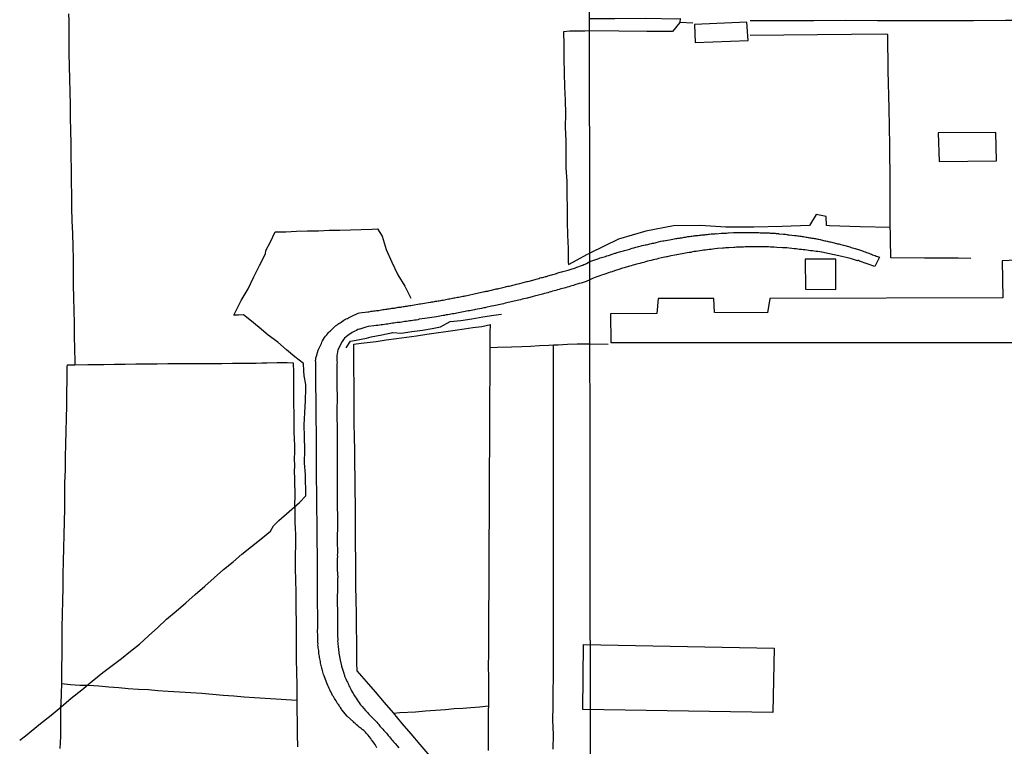
# Model space of a CAD drawing. Units: millimetres. Extents: x 183140 to 185552, y 1660426 to 1663200.
# Drawn here: x 183999 to 184180, y 1662647 to 1662780 of the extents above; entities that cross this region are included whole.
import ezdxf

# ---------------------------------------------------------------- set-up
doc = ezdxf.new("R2010")
doc.units = ezdxf.units.MM
for name, color, linetype in [('V-EDIFICACAO', 2, 'Continuous'), ('V-LOTE', 10, 'Continuous'), ('V-REFERENCIA', 44, 'Continuous'), ('V-TESTADA', 5, 'Continuous'), ('V-VALETA', 6, 'Continuous'), ('X-LIMITE_1000', 7, 'Continuous')]:
    doc.layers.add(name, color=color, linetype=linetype)

msp = doc.modelspace()

# ---------------------------------------------------------------- linework, layer by layer
at = {"layer": 'V-EDIFICACAO'}
for points in [[(184122.93, 1662779.42), (184123.04, 1662776.09), (184132.72, 1662776.47), (184132.5, 1662779.82), (184122.93, 1662779.42)], [(184167.53, 1662759.55), (184167.73, 1662754.32), (184178.18, 1662754.45), (184178.06, 1662759.63), (184167.53, 1662759.55)], [(184136.68, 1662729.23), (184136.28, 1662726.6), (184126.54, 1662726.65), (184126.44, 1662729.23), (184116.25, 1662729.23), (184116.02, 1662726.47), (184107.55, 1662726.41), (184107.58, 1662721.18), (184186.42, 1662721.17), (184186.32, 1662729.24), (184185.62, 1662729.43), (184185.56, 1662736.4), (184179.23, 1662736.08), (184179.39, 1662729.34), (184179.39, 1662729.34), (184136.68, 1662729.23)], [(184143.19, 1662736.41), (184143.23, 1662730.9), (184148.76, 1662730.86), (184148.77, 1662736.41), (184143.19, 1662736.41)], [(184102.44, 1662653.91), (184102.44, 1662653.91), (184102.55, 1662665.82), (184102.55, 1662665.82), (184137.49, 1662665.16), (184137.49, 1662665.16), (184137.49, 1662665.16), (184137.22, 1662653.36), (184137.22, 1662653.36), (184137.22, 1662653.36)]]:
    msp.add_lwpolyline(points, close=True, dxfattribs=at)
at = {"layer": 'V-LOTE'}
for points in [[(184008.26, 1662781.35), (184008.35, 1662780.05), (184008.31, 1662776.49), (184008.34, 1662774.13), (184008.4, 1662771.77), (184008.46, 1662769.41), (184008.52, 1662767.05), (184008.56, 1662764.69), (184008.57, 1662762.33), (184008.63, 1662759.97), (184008.67, 1662757.61), (184008.71, 1662755.25), (184008.73, 1662752.89), (184008.75, 1662750.53), (184008.79, 1662748.17), (184008.83, 1662745.81), (184008.87, 1662743.45), (184008.99, 1662741.1), (184009.05, 1662738.75), (184009.11, 1662736.4), (184009.13, 1662734.05), (184009.15, 1662731.7), (184009.17, 1662729.35), (184009.27, 1662727.01), (184009.29, 1662724.67), (184009.33, 1662722.33), (184009.37, 1662719.99), (184009.41, 1662717.65), (184009.42, 1662717.09)], [(184103.67, 1662780.47), (184108.31, 1662780.49), (184113.99, 1662780.55), (184119.67, 1662780.44), (184120.27, 1662780.47), (184120.21, 1662779.76), (184118.87, 1662778.09), (184114.17, 1662778.12), (184109.05, 1662778.2), (184103.68, 1662778.21)], [(184120.21, 1662779.81), (184122.62, 1662779.73)], [(184133.08, 1662780.1), (184138.91, 1662780.1), (184144.73, 1662780.13), (184150.58, 1662780.19), (184156.43, 1662780.16), (184162.28, 1662780.13), (184168.13, 1662780.1), (184173.98, 1662780.16), (184179.83, 1662780.22), (184185.71, 1662780.19), (184186.28, 1662780.08), (184186.37, 1662772.5), (184186.47, 1662764.81), (184186.57, 1662757.12), (184186.67, 1662749.43), (184186.71, 1662744.79)], [(184103.68, 1662778.21), (184102.82, 1662778.19), (184100.07, 1662778.16), (184098.92, 1662778.07), (184098.98, 1662775.65), (184098.98, 1662773.09), (184099.06, 1662770.55), (184099.09, 1662768.01), (184099.21, 1662765.53), (184099.27, 1662763.05), (184099.25, 1662760.57), (184099.37, 1662758.1), (184099.37, 1662755.63), (184099.37, 1662753.16), (184099.5, 1662750.69), (184099.5, 1662748.22), (184099.59, 1662745.75), (184099.6, 1662743.28), (184099.66, 1662740.81), (184099.76, 1662738.34), (184099.79, 1662735.87), (184099.8, 1662735.42)], [(184173.49, 1662736.51), (184171.2, 1662736.62), (184165.03, 1662736.62), (184158.86, 1662736.68), (184158.76, 1662743.41), (184158.72, 1662750.31), (184158.68, 1662757.21), (184158.58, 1662764.08), (184158.39, 1662770.92), (184158.3, 1662777.54), (184157.88, 1662777.62), (184151.65, 1662777.56), (184145.42, 1662777.5), (184139.28, 1662777.42), (184133.12, 1662777.36)], [(184158.78, 1662742.21), (184153.26, 1662742.35), (184147.64, 1662742.55), (184147.07, 1662742.58), (184147.04, 1662744.22), (184145.17, 1662744.59), (184143.98, 1662742.58), (184138.95, 1662742.38), (184133.77, 1662742.27), (184128.62, 1662742.3), (184123.94, 1662742.61), (184119.08, 1662742.55), (184114.02, 1662741.56), (184108.96, 1662740.06), (184103.74, 1662737.5)], [(184099.8, 1662735.42), (184101.4, 1662736.28), (184103.18, 1662737.24), (184103.74, 1662737.5)], [(184075.63, 1662644.06), (184072.65, 1662647.55), (184071.02, 1662649.47), (184069.39, 1662651.39), (184067.76, 1662653.31), (184066.11, 1662655.23), (184064.46, 1662657.15), (184062.81, 1662659.07), (184061.16, 1662660.99), (184061.05, 1662662.49), (184061.09, 1662666.36), (184061.01, 1662668.93), (184061, 1662671.48), (184060.94, 1662674.01), (184060.88, 1662676.54), (184060.87, 1662679.03), (184060.86, 1662681.52), (184060.85, 1662684.01), (184060.84, 1662686.5), (184060.83, 1662688.99), (184060.82, 1662691.48), (184060.79, 1662693.96), (184060.76, 1662696.44), (184060.72, 1662698.91), (184060.68, 1662701.38), (184060.64, 1662703.85), (184060.6, 1662706.32), (184060.59, 1662708.77), (184060.56, 1662711.21), (184060.56, 1662713.64), (184060.49, 1662716.06), (184060.5, 1662718.44), (184060.49, 1662720.82), (184061.85, 1662721.01), (184064.63, 1662721.35), (184066.47, 1662721.64), (184068.35, 1662721.88), (184070.18, 1662722.14), (184072.02, 1662722.4), (184073.86, 1662722.66), (184075.61, 1662722.92), (184077.37, 1662723.16), (184079.1, 1662723.4), (184080.74, 1662723.64), (184082.33, 1662723.88), (184083.94, 1662724.1), (184085.54, 1662724.46)], [(184085.21, 1662646.43), (184085.19, 1662648.65), (184085.17, 1662650.87), (184085.2, 1662653.09), (184085.22, 1662655.31), (184085.24, 1662657.53), (184085.24, 1662659.73), (184085.2, 1662661.92), (184085.23, 1662664.11), (184085.24, 1662666.29), (184085.25, 1662668.47), (184085.26, 1662670.65), (184085.27, 1662672.83), (184085.28, 1662675.01), (184085.29, 1662677.19), (184085.3, 1662679.37), (184085.31, 1662681.55), (184085.32, 1662683.73), (184085.33, 1662685.91), (184085.34, 1662688.09), (184085.35, 1662690.27), (184085.36, 1662692.45), (184085.37, 1662694.63), (184085.38, 1662696.81), (184085.39, 1662698.99), (184085.4, 1662701.17), (184085.41, 1662703.35), (184085.42, 1662705.53), (184085.43, 1662707.71), (184085.44, 1662709.89), (184085.45, 1662712.07), (184085.46, 1662714.25), (184085.47, 1662716.43), (184085.48, 1662718.61), (184085.49, 1662720.79), (184085.5, 1662722.97), (184085.54, 1662724.46)], [(184085.49, 1662720.21), (184086.82, 1662720.28), (184089.42, 1662720.34), (184091.28, 1662720.4), (184092.88, 1662720.51), (184094.51, 1662720.59), (184096.2, 1662720.65), (184097.09, 1662720.72), (184097.91, 1662720.74), (184099.62, 1662720.83), (184101.4, 1662720.9), (184103.2, 1662720.89), (184103.76, 1662720.91)], [(184097.05, 1662646.67), (184097.08, 1662649.34), (184096.99, 1662651.96), (184097.02, 1662654.58), (184097.05, 1662657.2), (184097.08, 1662659.82), (184097.11, 1662662.44), (184097.11, 1662665.05), (184097.11, 1662667.66), (184097.11, 1662670.27), (184097.11, 1662672.88), (184097.11, 1662675.49), (184097.11, 1662678.1), (184097.11, 1662680.71), (184097.11, 1662683.32), (184097.11, 1662685.93), (184097.11, 1662688.54), (184097.11, 1662691.15), (184097.11, 1662693.76), (184097.11, 1662696.37), (184097.11, 1662698.98), (184097.11, 1662701.59), (184097.11, 1662704.2), (184097.11, 1662706.81), (184097.11, 1662709.42), (184097.11, 1662712.03), (184097.11, 1662714.64), (184097.11, 1662717.25), (184097.11, 1662719.86), (184097.09, 1662720.72)], [(184103.76, 1662720.91), (184107.1, 1662720.85)], [(184006.77, 1662646.8), (184006.85, 1662648.97), (184006.87, 1662651.5), (184006.89, 1662654.03), (184006.98, 1662656.53), (184007.02, 1662659.02), (184007.06, 1662661.51), (184007.08, 1662664), (184007.1, 1662666.49), (184007.12, 1662668.98), (184007.15, 1662671.4), (184007.24, 1662673.82), (184007.3, 1662676.24), (184007.29, 1662678.66), (184007.37, 1662681.08), (184007.43, 1662683.49), (184007.49, 1662685.9), (184007.55, 1662688.31), (184007.57, 1662690.69), (184007.59, 1662693.07), (184007.61, 1662695.45), (184007.69, 1662697.83), (184007.72, 1662700.19), (184007.75, 1662702.55), (184007.82, 1662704.91), (184007.88, 1662707.26), (184007.94, 1662709.61), (184007.97, 1662711.96), (184008, 1662714.3), (184008.03, 1662716.64), (184008.07, 1662717.08), (184009.42, 1662717.09)], [(184009.42, 1662717.09), (184011.81, 1662717.13), (184012.83, 1662717.1), (184014.76, 1662717.15), (184016.71, 1662717.18), (184018.66, 1662717.2), (184020.61, 1662717.22), (184022.56, 1662717.24), (184024.51, 1662717.26), (184026.46, 1662717.28), (184028.44, 1662717.29), (184030.42, 1662717.3), (184032.4, 1662717.31), (184034.37, 1662717.32), (184036.34, 1662717.33), (184038.31, 1662717.34), (184040.28, 1662717.35), (184042.25, 1662717.36), (184042.65, 1662717.36), (184043.66, 1662717.43), (184044.58, 1662717.44), (184046.46, 1662717.46), (184048.34, 1662717.48), (184049.39, 1662717.45)], [(184049.39, 1662717.45), (184049.46, 1662715.69), (184049.46, 1662714.47), (184049.47, 1662713.25), (184049.48, 1662712.03), (184049.49, 1662710.81), (184049.5, 1662709.59), (184049.51, 1662708.37), (184049.52, 1662707.15), (184049.53, 1662705.93), (184049.54, 1662704.71), (184049.6, 1662703.49), (184049.63, 1662702.27), (184049.64, 1662701.05), (184049.6, 1662699.85), (184049.68, 1662698.65), (184049.6, 1662697.48), (184049.64, 1662696.31), (184049.68, 1662695.14), (184049.72, 1662693.97), (184049.69, 1662692.8), (184049.68, 1662691.66), (184049.69, 1662690.52), (184049.7, 1662689.38), (184049.71, 1662688.24), (184049.76, 1662687.11), (184049.81, 1662685.98), (184049.83, 1662684.85), (184049.81, 1662683.72), (184049.79, 1662682.59), (184049.79, 1662681.47), (184049.79, 1662680.35), (184049.8, 1662679.25), (184049.81, 1662678.15), (184049.85, 1662677.06), (184049.89, 1662675.97), (184049.9, 1662674.88), (184049.91, 1662673.79), (184049.89, 1662672.7), (184049.88, 1662671.61), (184049.97, 1662670.62), (184049.97, 1662668.08), (184049.95, 1662665.54), (184049.96, 1662663.09), (184050.05, 1662660.78), (184050.06, 1662658.47), (184050.07, 1662656.16), (184050.08, 1662653.85), (184050.17, 1662651.59), (184050.17, 1662649.33), (184050.18, 1662647.07)], [(184050.07, 1662655.57), (184049.11, 1662655.65), (184046.23, 1662655.84), (184044.27, 1662655.94), (184042.31, 1662656.04), (184040.44, 1662656.2), (184038.57, 1662656.36), (184036.6, 1662656.52), (184034.63, 1662656.68), (184032.66, 1662656.84), (184030.67, 1662656.99), (184028.61, 1662657.13), (184026.51, 1662657.24), (184024.62, 1662657.35), (184022.93, 1662657.52), (184021.06, 1662657.62), (184019.19, 1662657.72), (184017.46, 1662657.9), (184015.64, 1662658.04), (184013.82, 1662658.18), (184011.99, 1662658.3), (184010.32, 1662658.32), (184008.64, 1662658.44), (184007.01, 1662658.61)], [(184067.81, 1662653.25), (184068.92, 1662653.36), (184071.81, 1662653.52), (184073.63, 1662653.71), (184075.46, 1662653.83), (184077.3, 1662653.95), (184078.88, 1662654.09), (184080.51, 1662654.2), (184081.94, 1662654.31), (184083.59, 1662654.42), (184085.21, 1662654.6)]]:
    msp.add_lwpolyline(points, dxfattribs=at)
at = {"layer": 'V-REFERENCIA'}
msp.add_lwpolyline([(184064.75, 1662646.92), (184064.57, 1662647.28), (184064.43, 1662647.5), (184064.19, 1662647.81), (184064.04, 1662648.01), (184063.78, 1662648.37), (184063.61, 1662648.61), (184063.33, 1662648.97), (184063.12, 1662649.21), (184062.84, 1662649.55), (184062.63, 1662649.77), (184062.37, 1662650.06), (184062.07, 1662650.25), (184061.84, 1662650.45), (184061.51, 1662650.68), (184061.24, 1662650.94), (184061, 1662651.13), (184060.9, 1662651.22), (184060.81, 1662651.35), (184060.7, 1662651.43), (184060.7, 1662651.43), (184060.66, 1662651.49), (184060.58, 1662651.49), (184060.43, 1662651.67), (184059.31, 1662652.74), (184058.33, 1662653.89), (184058.28, 1662654), (184058.07, 1662654.32), (184057.92, 1662654.51), (184057.75, 1662654.77), (184057.62, 1662654.94), (184057.43, 1662655.26), (184057.26, 1662655.5), (184057.11, 1662655.77), (184056.98, 1662655.97), (184056.79, 1662656.29), (184056.64, 1662656.52), (184056.51, 1662656.78), (184056.34, 1662657.1), (184056.21, 1662657.34), (184056.1, 1662657.55), (184056, 1662657.81), (184055.89, 1662658.06), (184055.76, 1662658.32), (184055.63, 1662658.62), (184055.5, 1662658.92), (184055.06, 1662660.1), (184054.99, 1662660.35), (184054.7, 1662661.34), (184054.65, 1662661.49), (184054.61, 1662661.74), (184054.52, 1662662), (184054.5, 1662662.26), (184054.43, 1662662.47), (184054.39, 1662662.73), (184054.35, 1662662.98), (184054.31, 1662663.24), (184054.26, 1662663.5), (184054.22, 1662663.71), (184054.18, 1662663.97), (184054.13, 1662664.22), (184054.11, 1662664.48), (184054.09, 1662664.74), (184054.05, 1662664.99), (184054.01, 1662665.25), (184053.99, 1662665.47), (184053.94, 1662665.72), (184053.96, 1662665.98), (184053.94, 1662666.24), (184053.94, 1662666.49), (184053.94, 1662666.71), (184053.92, 1662666.96), (184053.92, 1662667.22), (184053.92, 1662667.48), (184053.92, 1662667.73), (184053.88, 1662668.08), (184053.93, 1662669.12), (184053.92, 1662669.36), (184053.92, 1662669.7), (184053.93, 1662670.66), (184053.92, 1662670.94), (184053.92, 1662671.2), (184053.92, 1662671.45), (184053.92, 1662671.67), (184053.92, 1662671.93), (184053.9, 1662672.18), (184053.88, 1662672.44), (184053.88, 1662672.7), (184053.88, 1662672.91), (184053.88, 1662673.17), (184053.88, 1662673.42), (184053.88, 1662673.68), (184053.88, 1662673.94), (184053.88, 1662674.15), (184053.88, 1662674.41), (184053.88, 1662674.66), (184053.88, 1662674.92), (184053.88, 1662675.18), (184053.88, 1662675.39), (184053.88, 1662675.65), (184053.88, 1662675.9), (184053.88, 1662676.16), (184053.88, 1662676.42), (184053.88, 1662676.63), (184053.88, 1662676.89), (184053.88, 1662677.14), (184053.88, 1662677.4), (184053.86, 1662677.79), (184053.84, 1662678.92), (184053.84, 1662679.2), (184053.84, 1662679.54), (184053.84, 1662680.67), (184053.84, 1662680.91), (184053.84, 1662681.17), (184053.84, 1662681.42), (184053.84, 1662681.68), (184053.84, 1662681.94), (184053.84, 1662682.15), (184053.84, 1662682.41), (184053.84, 1662682.66), (184053.84, 1662682.92), (184053.84, 1662682.92), (184053.84, 1662683.18), (184053.84, 1662683.39), (184053.81, 1662683.65), (184053.79, 1662683.9), (184053.79, 1662684.16), (184053.79, 1662684.42), (184053.79, 1662684.63), (184053.79, 1662684.89), (184053.79, 1662685.14), (184053.79, 1662685.4), (184053.79, 1662685.66), (184053.79, 1662685.87), (184053.79, 1662686.13), (184053.79, 1662686.38), (184053.79, 1662686.64), (184053.79, 1662686.9), (184053.79, 1662687.24), (184053.8, 1662688.5), (184053.79, 1662688.61), (184053.79, 1662688.99), (184053.75, 1662689.96), (184053.75, 1662690.11), (184053.75, 1662690.36), (184053.75, 1662690.62), (184053.75, 1662690.88), (184053.75, 1662691.13), (184053.75, 1662691.35), (184053.75, 1662691.6), (184053.75, 1662691.86), (184053.75, 1662692.12), (184053.75, 1662692.37), (184053.75, 1662692.59), (184053.75, 1662692.84), (184053.75, 1662693.1), (184053.75, 1662693.36), (184053.75, 1662693.61), (184053.75, 1662693.83), (184053.75, 1662694.09), (184053.75, 1662694.34), (184053.75, 1662694.6), (184053.73, 1662694.86), (184053.71, 1662695.07), (184053.71, 1662695.33), (184053.71, 1662695.58), (184053.71, 1662695.84), (184053.71, 1662696.1), (184053.71, 1662696.31), (184053.71, 1662696.57), (184053.71, 1662696.82), (184053.71, 1662697.08), (184053.71, 1662697.42), (184053.71, 1662698.34), (184053.71, 1662698.53), (184053.71, 1662698.75), (184053.71, 1662699.09), (184053.71, 1662699.92), (184053.71, 1662700.12), (184053.69, 1662700.37), (184053.66, 1662700.59), (184053.66, 1662700.84), (184053.66, 1662701.1), (184053.66, 1662701.31), (184053.66, 1662701.57), (184053.66, 1662701.79), (184053.66, 1662702.04), (184053.66, 1662702.3), (184053.66, 1662702.56), (184053.66, 1662702.81), (184053.66, 1662703.03), (184053.66, 1662703.28), (184053.66, 1662703.54), (184053.66, 1662703.8), (184053.66, 1662704.05), (184053.66, 1662704.27), (184053.66, 1662704.52), (184053.66, 1662704.78), (184053.66, 1662705.04), (184053.66, 1662705.29), (184053.66, 1662705.51), (184053.66, 1662705.76), (184053.64, 1662706.02), (184053.64, 1662706.23), (184053.62, 1662706.49), (184053.62, 1662706.71), (184053.62, 1662706.96), (184053.62, 1662707.22), (184053.62, 1662707.48), (184053.62, 1662707.73), (184053.62, 1662707.95), (184053.62, 1662708.29), (184053.63, 1662709.33), (184053.62, 1662709.36), (184053.62, 1662709.7), (184053.63, 1662711), (184053.64, 1662711.07), (184053.62, 1662711.33), (184053.62, 1662711.58), (184053.6, 1662711.84), (184053.58, 1662712.1), (184053.58, 1662712.31), (184053.58, 1662712.31), (184053.58, 1662712.57), (184053.58, 1662712.82), (184053.58, 1662713.08), (184053.58, 1662713.34), (184053.58, 1662713.55), (184053.58, 1662713.81), (184053.58, 1662714.06), (184053.58, 1662714.32), (184053.58, 1662714.58), (184053.58, 1662714.79), (184053.58, 1662715.05), (184053.58, 1662715.3), (184053.58, 1662715.56), (184053.58, 1662715.95), (184053.54, 1662716.31), (184053.54, 1662716.37), (184053.58, 1662716.5), (184053.58, 1662716.59), (184053.54, 1662716.84), (184053.54, 1662717.1), (184053.56, 1662717.31), (184053.54, 1662717.57), (184053.51, 1662717.83), (184053.54, 1662718.04), (184053.58, 1662718.34), (184053.66, 1662718.64), (184053.97, 1662719.73), (184054.03, 1662719.88), (184054.59, 1662720.97), (184054.59, 1662720.99), (184054.69, 1662721.21), (184054.8, 1662721.48), (184054.97, 1662721.76), (184055.16, 1662722.04), (184055.35, 1662722.29), (184055.55, 1662722.53), (184055.74, 1662722.79), (184055.91, 1662722.98), (184056.08, 1662723.15), (184056.24, 1662723.3), (184056.38, 1662723.43), (184056.53, 1662723.58), (184056.72, 1662723.75), (184056.88, 1662723.9), (184057, 1662724.03), (184057.18, 1662724.18), (184057.39, 1662724.33), (184057.56, 1662724.48), (184057.8, 1662724.63), (184058.01, 1662724.78), (184058.2, 1662724.9), (184058.44, 1662725.05), (184058.67, 1662725.22), (184058.89, 1662725.35), (184059.14, 1662725.48), (184059.34, 1662725.57), (184059.53, 1662725.67), (184059.79, 1662725.82), (184060.13, 1662725.99), (184061.3, 1662726.51), (184061.58, 1662726.57), (184063.06, 1662726.75), (184063.25, 1662726.79), (184063.51, 1662726.83), (184063.72, 1662726.87), (184063.94, 1662726.91), (184064.19, 1662726.96), (184064.41, 1662726.96), (184064.66, 1662727), (184064.88, 1662727.04), (184065.09, 1662727.04), (184065.35, 1662727.09), (184065.56, 1662727.13), (184065.82, 1662727.17), (184066.07, 1662727.21), (184066.29, 1662727.23), (184066.55, 1662727.28), (184066.76, 1662727.3), (184067.02, 1662727.34), (184067.27, 1662727.38), (184067.49, 1662727.43), (184067.74, 1662727.47), (184067.96, 1662727.47), (184068.17, 1662727.51), (184068.43, 1662727.56), (184068.64, 1662727.6), (184068.86, 1662727.6), (184069.11, 1662727.64), (184069.33, 1662727.68), (184069.58, 1662727.73), (184069.8, 1662727.77), (184070.01, 1662727.79), (184070.27, 1662727.83), (184070.48, 1662727.86), (184070.69, 1662727.9), (184070.95, 1662727.94), (184071.29, 1662727.98), (184072.55, 1662728.22), (184072.75, 1662728.24), (184073.09, 1662728.28), (184073.09, 1662728.28), (184074.48, 1662728.52), (184074.59, 1662728.54), (184074.8, 1662728.58), (184075.02, 1662728.63), (184075.27, 1662728.67), (184075.49, 1662728.71), (184075.74, 1662728.73), (184075.96, 1662728.77), (184076.17, 1662728.8), (184076.43, 1662728.84), (184076.64, 1662728.88), (184076.9, 1662728.92), (184077.15, 1662728.99), (184077.37, 1662729.03), (184077.63, 1662729.1), (184077.84, 1662729.12), (184078.1, 1662729.16), (184078.35, 1662729.22), (184078.57, 1662729.25), (184078.82, 1662729.31), (184079.04, 1662729.35), (184079.25, 1662729.4), (184079.51, 1662729.44), (184079.72, 1662729.48), (184079.98, 1662729.52), (184080.23, 1662729.57), (184080.45, 1662729.61), (184080.71, 1662729.65), (184080.92, 1662729.69), (184081.26, 1662729.78), (184082.82, 1662730.11), (184083.1, 1662730.17), (184084.45, 1662730.47), (184084.56, 1662730.49), (184084.77, 1662730.53), (184085.03, 1662730.57), (184085.24, 1662730.64), (184085.45, 1662730.68), (184085.71, 1662730.72), (184085.92, 1662730.79), (184086.18, 1662730.85), (184086.4, 1662730.91), (184086.61, 1662730.96), (184086.87, 1662731), (184087.08, 1662731.04), (184087.34, 1662731.11), (184087.59, 1662731.17), (184087.81, 1662731.23), (184088.06, 1662731.3), (184088.28, 1662731.34), (184088.49, 1662731.38), (184088.75, 1662731.45), (184088.96, 1662731.49), (184089.18, 1662731.56), (184089.43, 1662731.6), (184089.65, 1662731.64), (184089.9, 1662731.73), (184090.12, 1662731.77), (184090.33, 1662731.81), (184090.59, 1662731.92), (184090.93, 1662731.98), (184092.19, 1662732.31), (184092.3, 1662732.33), (184092.64, 1662732.41), (184093.73, 1662732.72), (184093.88, 1662732.75), (184094.14, 1662732.82), (184094.39, 1662732.88), (184094.61, 1662732.97), (184094.87, 1662733.03), (184095.08, 1662733.07), (184095.34, 1662733.14), (184095.59, 1662733.22), (184095.81, 1662733.27), (184096.06, 1662733.35), (184096.28, 1662733.4), (184096.49, 1662733.46), (184096.75, 1662733.52), (184096.96, 1662733.61), (184097.18, 1662733.65), (184097.43, 1662733.74), (184097.65, 1662733.8), (184097.9, 1662733.89), (184098.12, 1662733.95), (184098.33, 1662734.02), (184098.59, 1662734.08), (184098.8, 1662734.17), (184099.06, 1662734.21), (184099.31, 1662734.29), (184099.53, 1662734.34), (184099.79, 1662734.42), (184100.13, 1662734.55), (184101.09, 1662734.85), (184101.37, 1662734.94), (184102.37, 1662735.3), (184102.44, 1662735.34), (184102.63, 1662735.41), (184102.87, 1662735.53), (184103.13, 1662735.6), (184103.74, 1662735.96), (184105.39, 1662736.52), (184105.63, 1662736.64), (184105.86, 1662736.75), (184106.58, 1662736.93), (184106.88, 1662737.04), (184107.12, 1662737.08), (184107.14, 1662737.09), (184108.01, 1662737.4), (184108.31, 1662737.49), (184108.48, 1662737.53), (184108.74, 1662737.62), (184108.95, 1662737.68), (184109.21, 1662737.74), (184109.42, 1662737.83), (184109.64, 1662737.87), (184109.89, 1662737.96), (184110.1, 1662738), (184110.32, 1662738.09), (184110.57, 1662738.15), (184110.79, 1662738.21), (184111.04, 1662738.26), (184111.3, 1662738.34), (184111.51, 1662738.41), (184111.77, 1662738.47), (184111.98, 1662738.53), (184112.19, 1662738.6), (184112.45, 1662738.66), (184112.66, 1662738.73), (184112.88, 1662738.77), (184113.13, 1662738.85), (184113.35, 1662738.9), (184113.6, 1662738.96), (184113.86, 1662739.02), (184114.07, 1662739.07), (184114.33, 1662739.13), (184114.54, 1662739.17), (184114.75, 1662739.24), (184115.01, 1662739.28), (184115.22, 1662739.32), (184115.44, 1662739.37), (184115.69, 1662739.43), (184115.88, 1662739.48), (184116.76, 1662739.69), (184117.08, 1662739.75), (184117.31, 1662739.79), (184117.57, 1662739.83), (184117.67, 1662739.84), (184118.64, 1662740.03), (184118.95, 1662740.09), (184119.19, 1662740.13), (184119.45, 1662740.18), (184119.66, 1662740.22), (184119.87, 1662740.24), (184120.13, 1662740.28), (184120.34, 1662740.33), (184120.56, 1662740.35), (184120.81, 1662740.39), (184121.02, 1662740.43), (184121.24, 1662740.47), (184121.49, 1662740.52), (184121.71, 1662740.54), (184121.96, 1662740.56), (184122.22, 1662740.6), (184122.43, 1662740.65), (184122.69, 1662740.67), (184122.9, 1662740.69), (184123.11, 1662740.73), (184123.37, 1662740.75), (184123.58, 1662740.77), (184123.8, 1662740.82), (184124.05, 1662740.84), (184124.27, 1662740.86), (184124.52, 1662740.88), (184124.78, 1662740.9), (184124.99, 1662740.94), (184125.25, 1662740.94), (184125.46, 1662740.99), (184125.67, 1662740.99), (184125.93, 1662741.03), (184126.14, 1662741.05), (184126.36, 1662741.07), (184126.61, 1662741.07), (184126.83, 1662741.09), (184126.89, 1662741.08), (184127.76, 1662741.16), (184128.06, 1662741.18), (184128.28, 1662741.2), (184128.53, 1662741.2), (184128.75, 1662741.2), (184129, 1662741.24), (184129.15, 1662741.25), (184130.07, 1662741.29), (184130.41, 1662741.29), (184130.62, 1662741.29), (184130.84, 1662741.31), (184131.09, 1662741.31), (184131.3, 1662741.31), (184131.52, 1662741.31), (184131.77, 1662741.33), (184131.99, 1662741.33), (184131.99, 1662741.33), (184132.24, 1662741.33), (184132.5, 1662741.33), (184132.71, 1662741.33), (184132.97, 1662741.33), (184133.18, 1662741.33), (184133.39, 1662741.31), (184133.61, 1662741.31), (184133.82, 1662741.31), (184134.03, 1662741.29), (184134.25, 1662741.29), (184134.46, 1662741.29), (184134.67, 1662741.29), (184134.93, 1662741.26), (184135.14, 1662741.24), (184135.4, 1662741.24), (184135.66, 1662741.26), (184135.87, 1662741.24), (184136.08, 1662741.24), (184136.3, 1662741.24), (184136.55, 1662741.22), (184136.76, 1662741.2), (184136.98, 1662741.2), (184137.23, 1662741.16), (184137.45, 1662741.16), (184137.66, 1662741.16), (184137.87, 1662741.11), (184138.09, 1662741.11), (184138.3, 1662741.09), (184138.36, 1662741.08), (184139.2, 1662740.99), (184139.54, 1662740.97), (184139.79, 1662740.94), (184140.01, 1662740.9), (184140.22, 1662740.88), (184140.24, 1662740.86), (184141.2, 1662740.77), (184141.5, 1662740.73), (184141.76, 1662740.69), (184141.97, 1662740.67), (184142.18, 1662740.65), (184142.44, 1662740.6), (184142.65, 1662740.56), (184142.86, 1662740.54), (184143.12, 1662740.5), (184143.33, 1662740.47), (184143.55, 1662740.43), (184143.76, 1662740.39), (184143.97, 1662740.35), (184144.19, 1662740.3), (184144.4, 1662740.26), (184144.61, 1662740.24), (184144.83, 1662740.2), (184145.04, 1662740.18), (184145.25, 1662740.11), (184145.47, 1662740.07), (184145.68, 1662740.05), (184145.89, 1662740.01), (184146.11, 1662739.94), (184146.32, 1662739.92), (184146.53, 1662739.86), (184146.75, 1662739.79), (184146.96, 1662739.75), (184147.17, 1662739.71), (184147.39, 1662739.66), (184147.6, 1662739.62), (184147.81, 1662739.58), (184148.03, 1662739.52), (184148.24, 1662739.45), (184148.45, 1662739.41), (184148.67, 1662739.37), (184148.88, 1662739.3), (184149.09, 1662739.24), (184149.31, 1662739.2), (184149.52, 1662739.15), (184149.73, 1662739.11), (184149.95, 1662739.07), (184150.16, 1662739), (184150.22, 1662738.99), (184151.35, 1662738.66), (184151.6, 1662738.58), (184151.82, 1662738.51), (184152.08, 1662738.43), (184152.29, 1662738.38), (184152.31, 1662738.39), (184153.32, 1662738.04), (184153.66, 1662737.92), (184153.91, 1662737.83), (184154.13, 1662737.77), (184154.38, 1662737.66), (184154.64, 1662737.57), (184154.85, 1662737.49), (184155.06, 1662737.4), (184155.32, 1662737.32), (184155.53, 1662737.23), (184155.75, 1662737.15), (184155.96, 1662737.06), (184156.17, 1662736.98), (184156.39, 1662736.89), (184156.6, 1662736.83), (184156.79, 1662736.77), (184156.79, 1662736.77), (184155.9, 1662735.1), (184153.1, 1662736.06), (184152.91, 1662736.15), (184152.8, 1662736.15), (184152.74, 1662736.13), (184151.65, 1662736.47), (184151.25, 1662736.59), (184150.9, 1662736.68), (184149.86, 1662736.93), (184146.23, 1662737.67), (184146.19, 1662737.7), (184145.85, 1662737.74), (184145.51, 1662737.79), (184145.17, 1662737.83), (184144.83, 1662737.89), (184144.49, 1662737.92), (184144.14, 1662737.96), (184143.8, 1662738), (184143.46, 1662738.04), (184143.12, 1662738.11), (184142.78, 1662738.13), (184142.48, 1662738.17), (184142.14, 1662738.21), (184141.84, 1662738.26), (184141.5, 1662738.3), (184141.2, 1662738.32), (184141.14, 1662738.3), (184139.79, 1662738.47), (184139.28, 1662738.49), (184139, 1662738.47), (184138, 1662738.58), (184137.49, 1662738.62), (184137.15, 1662738.64), (184136.81, 1662738.64), (184136.47, 1662738.66), (184136.12, 1662738.66), (184135.78, 1662738.66), (184135.44, 1662738.68), (184135.1, 1662738.68), (184134.76, 1662738.68), (184134.42, 1662738.68), (184134.12, 1662738.68), (184133.78, 1662738.68), (184133.48, 1662738.68), (184133.14, 1662738.68), (184132.84, 1662738.66), (184132.5, 1662738.66), (184132.2, 1662738.66), (184131.86, 1662738.64), (184131.56, 1662738.64), (184131.22, 1662738.62), (184130.92, 1662738.62), (184130.58, 1662738.6), (184130.28, 1662738.58), (184130.09, 1662738.56), (184129.17, 1662738.51), (184128.66, 1662738.47), (184128.36, 1662738.45), (184128.08, 1662738.43), (184127.12, 1662738.34), (184126.61, 1662738.28), (184126.27, 1662738.24), (184125.93, 1662738.21), (184125.59, 1662738.17), (184125.25, 1662738.13), (184124.91, 1662738.09), (184124.57, 1662738.04), (184124.22, 1662738), (184123.88, 1662737.96), (184123.54, 1662737.89), (184123.2, 1662737.83), (184122.86, 1662737.79), (184122.56, 1662737.75), (184122.22, 1662737.66), (184121.92, 1662737.62), (184121.58, 1662737.57), (184121.28, 1662737.51), (184120.94, 1662737.45), (184120.64, 1662737.4), (184120.3, 1662737.36), (184120, 1662737.3), (184119.66, 1662737.23), (184119.59, 1662737.21), (184118.34, 1662736.98), (184117.87, 1662736.87), (184117.76, 1662736.85), (184116.84, 1662736.64), (184116.33, 1662736.53), (184115.99, 1662736.44), (184115.65, 1662736.38), (184115.31, 1662736.27), (184114.97, 1662736.19), (184114.63, 1662736.12), (184114.28, 1662736.04), (184113.94, 1662735.93), (184113.6, 1662735.83), (184113.26, 1662735.74), (184112.92, 1662735.65), (184112.58, 1662735.55), (184112.28, 1662735.48), (184112.28, 1662735.48), (184111.94, 1662735.38), (184111.64, 1662735.31), (184111.3, 1662735.21), (184111, 1662735.12), (184110.66, 1662735.01), (184110.36, 1662734.93), (184110.02, 1662734.82), (184109.72, 1662734.74), (184109.38, 1662734.63), (184109.23, 1662734.59), (184108.27, 1662734.29), (184107.8, 1662734.12), (184107.46, 1662734.01), (184107.31, 1662733.97), (184106.31, 1662733.63), (184105.86, 1662733.48), (184105.54, 1662733.35), (184105.2, 1662733.22), (184104.86, 1662733.1), (184104.56, 1662733.01), (184104.22, 1662732.88), (184103.74, 1662732.61), (184103.72, 1662732.6), (184103.04, 1662732.33), (184102.12, 1662732.03), (184101.8, 1662731.94), (184100.96, 1662731.69), (184100.73, 1662731.62), (184100.43, 1662731.53), (184100.17, 1662731.45), (184099.87, 1662731.36), (184099.59, 1662731.3), (184099.31, 1662731.19), (184099.02, 1662731.11), (184098.72, 1662731.04), (184098.42, 1662730.96), (184098.12, 1662730.87), (184097.82, 1662730.79), (184097.52, 1662730.7), (184097.22, 1662730.64), (184096.92, 1662730.55), (184096.62, 1662730.46), (184096.32, 1662730.38), (184096.02, 1662730.27), (184095.76, 1662730.21), (184095.46, 1662730.12), (184095.04, 1662730.02), (184093.86, 1662729.72), (184093.8, 1662729.69), (184093.37, 1662729.59), (184092.32, 1662729.29), (184092.26, 1662729.29), (184091.96, 1662729.2), (184091.66, 1662729.14), (184091.36, 1662729.07), (184091.06, 1662728.99), (184090.76, 1662728.92), (184090.46, 1662728.86), (184090.2, 1662728.8), (184089.9, 1662728.71), (184089.65, 1662728.67), (184089.35, 1662728.58), (184089.09, 1662728.54), (184088.79, 1662728.45), (184088.53, 1662728.39), (184088.23, 1662728.33), (184087.94, 1662728.26), (184087.64, 1662728.2), (184087.34, 1662728.13), (184087.04, 1662728.07), (184086.74, 1662728), (184086.44, 1662727.94), (184086.16, 1662727.88), (184085.75, 1662727.79), (184084.7, 1662727.54), (184084.6, 1662727.53), (184084.3, 1662727.49), (184083.87, 1662727.41), (184082.78, 1662727.2), (184082.59, 1662727.15), (184082.33, 1662727.06), (184082.03, 1662727.02), (184081.77, 1662726.98), (184081.48, 1662726.94), (184081.18, 1662726.87), (184080.88, 1662726.81), (184080.58, 1662726.74), (184080.28, 1662726.68), (184079.98, 1662726.64), (184079.68, 1662726.59), (184079.38, 1662726.53), (184079.38, 1662726.53), (184079.12, 1662726.49), (184078.82, 1662726.42), (184078.57, 1662726.38), (184078.27, 1662726.32), (184078.01, 1662726.29), (184077.71, 1662726.23), (184077.45, 1662726.19), (184077.15, 1662726.12), (184076.86, 1662726.08), (184076.56, 1662726.04), (184076.26, 1662725.97), (184075.96, 1662725.91), (184075.66, 1662725.87), (184075.23, 1662725.78), (184073.97, 1662725.59), (184073.95, 1662725.59), (184073.52, 1662725.52), (184072.51, 1662725.4), (184072.23, 1662725.33), (184071.94, 1662725.27), (184071.64, 1662725.22), (184071.34, 1662725.18), (184071.04, 1662725.14), (184070.74, 1662725.1), (184070.44, 1662725.05), (184070.14, 1662725.01), (184069.84, 1662724.97), (184069.54, 1662724.92), (184069.28, 1662724.88), (184068.98, 1662724.84), (184068.73, 1662724.8), (184068.43, 1662724.8), (184068.17, 1662724.75), (184067.87, 1662724.71), (184067.61, 1662724.67), (184067.32, 1662724.63), (184067.02, 1662724.58), (184066.72, 1662724.54), (184066.42, 1662724.5), (184066.12, 1662724.45), (184065.82, 1662724.41), (184065.52, 1662724.37), (184065.22, 1662724.33), (184064.92, 1662724.28), (184064.62, 1662724.24), (184064.19, 1662724.18), (184063.14, 1662724.07), (184063.12, 1662724.07), (184062.7, 1662723.98), (184061.6, 1662723.62), (184061.54, 1662723.6), (184061.26, 1662723.51), (184060.98, 1662723.36), (184060.72, 1662723.24), (184060.47, 1662723.11), (184060.21, 1662722.96), (184059.96, 1662722.81), (184059.68, 1662722.64), (184059.42, 1662722.44), (184059.1, 1662722.21), (184058.84, 1662721.93), (184058.63, 1662721.72), (184058.37, 1662721.31), (184057.62, 1662719.79), (184057.39, 1662718.7), (184057.39, 1662718.55), (184057.41, 1662718.3), (184057.41, 1662718), (184057.41, 1662717.74), (184057.45, 1662717.49), (184057.43, 1662717.23), (184057.43, 1662716.93), (184057.43, 1662716.67), (184057.43, 1662716.42), (184057.43, 1662716.12), (184057.43, 1662715.86), (184057.43, 1662715.6), (184057.43, 1662715.35), (184057.43, 1662715.05), (184057.43, 1662714.79), (184057.43, 1662714.49), (184057.43, 1662714.23), (184057.43, 1662713.98), (184057.43, 1662713.68), (184057.43, 1662713.42), (184057.43, 1662713.16), (184057.43, 1662712.91), (184057.43, 1662712.61), (184057.43, 1662712.35), (184057.45, 1662711.92), (184057.48, 1662710.66), (184057.47, 1662710.43), (184057.43, 1662709.33), (184057.43, 1662709.19), (184057.43, 1662708.89), (184057.43, 1662708.63), (184057.43, 1662708.33), (184057.43, 1662708.07), (184057.43, 1662707.82), (184057.43, 1662707.52), (184057.43, 1662707.52), (184057.43, 1662707.26), (184057.43, 1662707), (184057.43, 1662706.75), (184057.45, 1662706.45), (184057.47, 1662706.19), (184057.47, 1662705.94), (184057.47, 1662705.64), (184057.47, 1662705.38), (184057.47, 1662705.12), (184057.47, 1662704.87), (184057.47, 1662704.57), (184057.47, 1662704.31), (184057.47, 1662704.01), (184057.47, 1662703.75), (184057.47, 1662703.45), (184057.47, 1662703.15), (184057.45, 1662702.85), (184057.47, 1662702.6), (184057.45, 1662702.34), (184057.47, 1662702.08), (184057.45, 1662701.83), (184057.45, 1662701.53), (184057.45, 1662701.14), (184057.48, 1662699.84), (184057.49, 1662699.52), (184057.48, 1662698.3), (184057.49, 1662698.11), (184057.49, 1662697.81), (184057.49, 1662697.51), (184057.49, 1662697.25), (184057.47, 1662696.99), (184057.47, 1662696.74), (184057.47, 1662696.44), (184057.47, 1662696.18), (184057.47, 1662695.92), (184057.47, 1662695.67), (184057.45, 1662695.37), (184057.47, 1662695.11), (184057.49, 1662694.86), (184057.49, 1662694.56), (184057.49, 1662694.3), (184057.49, 1662694), (184057.49, 1662693.74), (184057.49, 1662693.49), (184057.49, 1662693.23), (184057.47, 1662692.93), (184057.47, 1662692.67), (184057.47, 1662692.42), (184057.47, 1662692.12), (184057.47, 1662691.86), (184057.47, 1662691.56), (184057.47, 1662691.3), (184057.47, 1662690.88), (184057.52, 1662689.61), (184057.51, 1662689.21), (184057.52, 1662687.94), (184057.52, 1662687.92), (184057.51, 1662687.67), (184057.51, 1662687.37), (184057.51, 1662687.11), (184057.51, 1662686.86), (184057.51, 1662686.6), (184057.49, 1662686.3), (184057.47, 1662686.04), (184057.47, 1662685.79), (184057.47, 1662685.49), (184057.47, 1662685.23), (184057.47, 1662684.93), (184057.47, 1662684.67), (184057.47, 1662684.42), (184057.47, 1662684.12), (184057.49, 1662683.86), (184057.51, 1662683.6), (184057.51, 1662683.35), (184057.51, 1662683.05), (184057.51, 1662682.79), (184057.51, 1662682.53), (184057.49, 1662682.24), (184057.51, 1662681.94), (184057.49, 1662681.51), (184057.48, 1662680.07), (184057.49, 1662679.97), (184057.49, 1662679.58), (184057.56, 1662678.02), (184057.54, 1662677.96), (184057.54, 1662677.7), (184057.54, 1662677.44), (184057.54, 1662677.19), (184057.54, 1662676.93), (184057.52, 1662676.67), (184057.52, 1662676.42), (184057.52, 1662676.12), (184057.52, 1662675.86), (184057.52, 1662675.56), (184057.52, 1662675.3), (184057.49, 1662675.01), (184057.49, 1662674.75), (184057.49, 1662674.45), (184057.49, 1662674.19), (184057.49, 1662673.94), (184057.49, 1662673.94), (184057.49, 1662673.64), (184057.49, 1662673.38), (184057.49, 1662673.12), (184057.49, 1662672.87), (184057.54, 1662672.57), (184057.54, 1662672.31), (184057.51, 1662672.01), (184057.54, 1662671.75), (184057.54, 1662671.33), (184057.52, 1662669.89), (184057.51, 1662669.79), (184057.52, 1662668.52), (184057.51, 1662668.29), (184057.51, 1662668.03), (184057.51, 1662667.78), (184057.51, 1662667.48), (184057.54, 1662667.22), (184057.56, 1662666.96), (184057.56, 1662666.71), (184057.54, 1662666.41), (184057.56, 1662666.15), (184057.6, 1662665.85), (184057.64, 1662665.59), (184057.64, 1662665.34), (184057.69, 1662665.04), (184057.71, 1662664.78), (184057.77, 1662664.52), (184057.79, 1662664.27), (184057.81, 1662663.97), (184057.94, 1662663.28), (184058.03, 1662662.98), (184058.27, 1662661.93), (184058.28, 1662661.87), (184058.37, 1662661.53), (184058.67, 1662660.61), (184058.71, 1662660.46), (184058.8, 1662660.25), (184058.84, 1662660.03), (184058.95, 1662659.78), (184059.05, 1662659.56), (184059.14, 1662659.35), (184059.23, 1662659.13), (184059.33, 1662658.92), (184059.46, 1662658.71), (184059.52, 1662658.49), (184059.63, 1662658.28), (184059.76, 1662658.02), (184059.89, 1662657.81), (184060, 1662657.59), (184060.12, 1662657.34), (184060.28, 1662657.06), (184060.4, 1662656.87), (184060.53, 1662656.65), (184060.66, 1662656.44), (184060.79, 1662656.23), (184060.92, 1662656.01), (184061.13, 1662655.69), (184061.71, 1662654.79), (184062.03, 1662654.49), (184062.67, 1662653.72), (184062.82, 1662653.59), (184063.01, 1662653.38), (184063.23, 1662653.16), (184063.35, 1662653.01), (184063.5, 1662652.84), (184063.76, 1662652.61), (184064.02, 1662652.35), (184064.25, 1662652.1), (184064.55, 1662651.8), (184064.72, 1662651.6), (184064.89, 1662651.37), (184065.07, 1662651.18), (184065.3, 1662650.9), (184065.56, 1662650.6), (184065.81, 1662650.34), (184066.03, 1662650.08), (184066.26, 1662649.83), (184066.48, 1662649.57), (184066.67, 1662649.33), (184066.82, 1662649.17), (184067.05, 1662648.91), (184067.21, 1662648.7), (184067.44, 1662648.44), (184067.59, 1662648.27), (184067.8, 1662648.01), (184068.06, 1662647.71), (184068.79, 1662646.92)], dxfattribs=at)
at = {"layer": 'V-TESTADA'}
for points in [[(184075.63, 1662644.06), (184072.65, 1662647.55), (184071.02, 1662649.47), (184069.39, 1662651.39), (184067.76, 1662653.31), (184066.11, 1662655.23), (184064.46, 1662657.15), (184062.81, 1662659.07), (184061.16, 1662660.99), (184061.05, 1662662.49), (184061.09, 1662666.36), (184061.01, 1662668.93), (184061, 1662671.48), (184060.94, 1662674.01), (184060.88, 1662676.54), (184060.87, 1662679.03), (184060.86, 1662681.52), (184060.85, 1662684.01), (184060.84, 1662686.5), (184060.83, 1662688.99), (184060.82, 1662691.48), (184060.79, 1662693.96), (184060.76, 1662696.44), (184060.72, 1662698.91), (184060.68, 1662701.38), (184060.64, 1662703.85), (184060.6, 1662706.32), (184060.59, 1662708.77), (184060.56, 1662711.21), (184060.56, 1662713.64), (184060.49, 1662716.06), (184060.5, 1662718.44), (184060.49, 1662720.82), (184061.85, 1662721.01), (184064.63, 1662721.35), (184066.47, 1662721.64), (184068.35, 1662721.88), (184070.18, 1662722.14), (184072.02, 1662722.4), (184073.86, 1662722.66), (184075.61, 1662722.92), (184077.37, 1662723.16), (184079.1, 1662723.4), (184080.74, 1662723.64), (184082.33, 1662723.88), (184083.94, 1662724.1), (184085.54, 1662724.46)], [(184049.39, 1662717.45), (184049.46, 1662715.69), (184049.46, 1662714.47), (184049.47, 1662713.25), (184049.48, 1662712.03), (184049.49, 1662710.81), (184049.5, 1662709.59), (184049.51, 1662708.37), (184049.52, 1662707.15), (184049.53, 1662705.93), (184049.54, 1662704.71), (184049.6, 1662703.49), (184049.63, 1662702.27), (184049.64, 1662701.05), (184049.6, 1662699.85), (184049.68, 1662698.65), (184049.6, 1662697.48), (184049.64, 1662696.31), (184049.68, 1662695.14), (184049.72, 1662693.97), (184049.69, 1662692.8), (184049.68, 1662691.66), (184049.69, 1662690.52), (184049.7, 1662689.38), (184049.71, 1662688.24), (184049.76, 1662687.11), (184049.81, 1662685.98), (184049.83, 1662684.85), (184049.81, 1662683.72), (184049.79, 1662682.59), (184049.79, 1662681.47), (184049.79, 1662680.35), (184049.8, 1662679.25), (184049.81, 1662678.15), (184049.85, 1662677.06), (184049.89, 1662675.97), (184049.9, 1662674.88), (184049.91, 1662673.79), (184049.89, 1662672.7), (184049.88, 1662671.61), (184049.97, 1662670.62), (184049.97, 1662668.08), (184049.95, 1662665.54), (184049.96, 1662663.09), (184050.05, 1662660.78), (184050.06, 1662658.47), (184050.07, 1662656.16), (184050.08, 1662653.85), (184050.17, 1662651.59), (184050.17, 1662649.33), (184050.18, 1662647.07)]]:
    msp.add_lwpolyline(points, dxfattribs=at)
at = {"layer": 'V-VALETA'}
for points in [[(183999.33, 1662648.29), (184000.37, 1662649.11), (184003.13, 1662651.38), (184005.08, 1662652.88), (184006.92, 1662654.44), (184008.76, 1662656), (184010.69, 1662657.56), (184012.58, 1662659.12), (184014.55, 1662660.68), (184016.25, 1662661.98), (184017.98, 1662663.29), (184019.64, 1662664.61), (184021.29, 1662665.93), (184022.9, 1662667.43), (184024.6, 1662668.93), (184026.23, 1662670.45), (184027.98, 1662671.97), (184029.73, 1662673.49), (184031.49, 1662675.01), (184033.22, 1662676.53), (184034.95, 1662678.05), (184036.68, 1662679.57), (184038.43, 1662680.95), (184040.03, 1662682.36), (184041.76, 1662683.77), (184043.55, 1662685.18), (184045.26, 1662686.62), (184045.79, 1662687.6), (184046.77, 1662688.57), (184048.68, 1662690.22), (184050.56, 1662691.85), (184051.73, 1662693.06), (184051.69, 1662697), (184051.51, 1662699.04), (184051.55, 1662701.48), (184051.47, 1662703.9), (184051.43, 1662706.09), (184051.54, 1662708.3), (184051.64, 1662710.51), (184051.7, 1662712.7), (184051.71, 1662713.48), (184051.41, 1662715.07), (184051.34, 1662715.96), (184051.3, 1662717.28), (184049.7, 1662718.54), (184048.16, 1662719.78), (184046.58, 1662721.21), (184044.82, 1662722.52), (184043.16, 1662723.92), (184041.47, 1662725.32), (184040.3, 1662726.24), (184039.39, 1662726.15), (184038.55, 1662726.13), (184039.39, 1662727.86), (184039.89, 1662728.83), (184041.19, 1662730.99), (184042.2, 1662733.15), (184043.26, 1662735.28), (184044.32, 1662737.41), (184044.38, 1662738), (184045.19, 1662739.46), (184046.12, 1662741.41), (184048.08, 1662741.43), (184050.05, 1662741.53), (184052.01, 1662741.59), (184054.07, 1662741.61), (184056.03, 1662741.72), (184057.97, 1662741.74), (184059.93, 1662741.8), (184061.89, 1662741.86), (184063.85, 1662741.92), (184064.87, 1662741.96), (184065.7, 1662740.63), (184066.46, 1662738.19), (184067.47, 1662735.86), (184068.6, 1662733.54), (184069.83, 1662731.44), (184070.95, 1662729.25)], [(184059.11, 1662720.17), (184059.88, 1662721.37), (184060.92, 1662721.57), (184061.84, 1662721.76), (184062.81, 1662721.95), (184063.7, 1662722.17), (184064.68, 1662722.36), (184065.62, 1662722.55), (184066.53, 1662722.74), (184067.4, 1662722.93), (184067.57, 1662722.97), (184069.25, 1662722.88), (184071.16, 1662723.15), (184073.07, 1662723.42), (184074.85, 1662723.71), (184076.42, 1662724.05), (184078.16, 1662724.99), (184080.12, 1662725.18), (184082.13, 1662725.51), (184084.14, 1662725.84), (184086.15, 1662726.17), (184087.54, 1662726.37)]]:
    msp.add_lwpolyline(points, dxfattribs=at)
at = {"layer": 'X-LIMITE_1000'}
msp.add_line((184107.08, 1660426.88), (184103.07, 1663198.32), dxfattribs=at)

doc.saveas('drawing.dxf')
